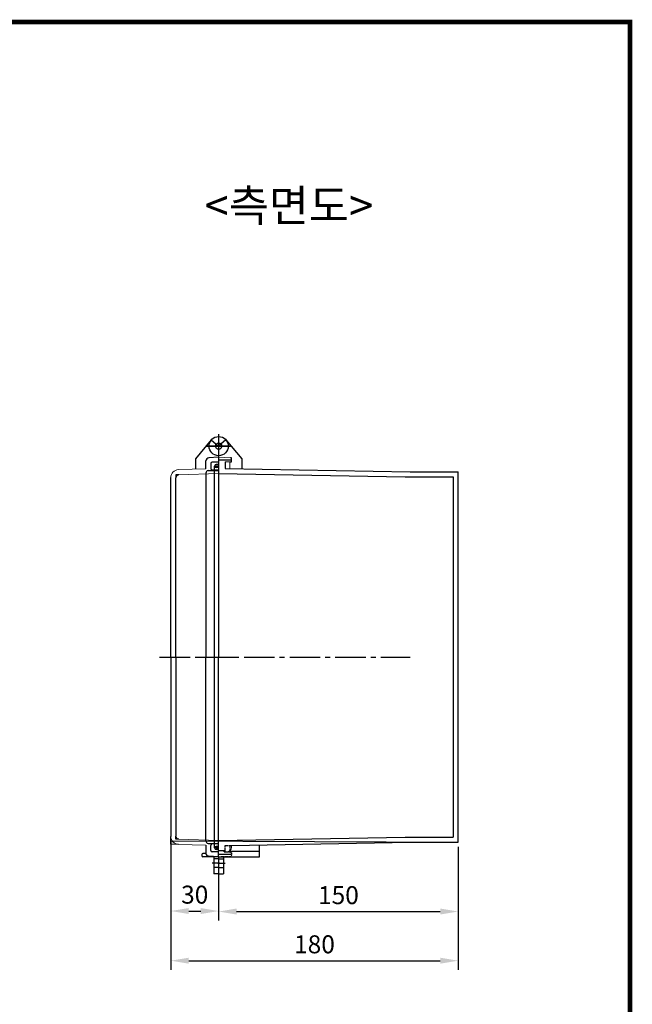
# Model space of a CAD drawing. Units: millimetres. Extents: x 134 to 1470, y 74 to 1026.
# Drawn here: x 1068 to 1452, y 391 to 1008 of the extents above; entities that cross this region are included whole.
import ezdxf

# ---------------------------------------------------------------- set-up
doc = ezdxf.new("R2010")
doc.units = ezdxf.units.MM
for name, pattern in [('CENTER2', [28.575000000000003, 19.05, -3.175, 3.175, -3.175]), ('HIDDEN', [0.5, 0.25, -0.25]), ('HIDDEN2', [0.30000000000000004, 0.2, -0.1])]:
    doc.linetypes.add(name, pattern=pattern)
for name, color, linetype in [('4', 4, 'Continuous'), ('8', 8, 'HIDDEN'), ('C', 6, 'CENTER2'), ('H', 2, 'HIDDEN2'), ('R', 1, 'Continuous'), ('S', 3, 'Continuous')]:
    doc.layers.add(name, color=color, linetype=linetype)
doc.styles.add('SI', font='simplex')
doc.styles.get("Standard").update_dxf_attribs({"font": 'BareunDotumPro1.ttf'})
doc.dimstyles.new('ISO-25', dxfattribs={"dimtxt": 2.5, "dimasz": 2.5, "dimexe": 1.25, "dimexo": 0.625, "dimtad": 1, "dimtxsty": 'Standard', "dimcen": 2.5, "dimadec": 0, "dimazin": 0, "dimtfac": 1, "dimtmove": 0, "dimatfit": 3, "dimfxl": 0, "dimarcsym": 0})

# ---------------------------------------------------------------- blocks, each defined once
blk = doc.blocks.new('*D64')
at = {"color": 0, "lineweight": -2}
for p, q in [((1162.782229166357, 493.6853602378008), (1162.782229166357, 444.1544798943293)), ((1192.782229166445, 480.9412438207085), (1192.782229166445, 444.1544798943293)), ((1174.032229166357, 449.7794798943293), (1181.532229166445, 449.7794798943293))]:
    blk.add_line(p, q, dxfattribs=at)
at = {"color": 0}
for points in [[(1174.032229166357, 451.6544798943293), (1174.032229166357, 447.9044798943293), (1162.782229166357, 449.7794798943293)], [(1181.532229166445, 447.9044798943293), (1181.532229166445, 451.6544798943293), (1192.782229166445, 449.7794798943293)]]:
    blk.add_solid(points, dxfattribs=at)
at = {"layer": 'Defpoints', "color": 0}
for p in [(1162.782229166357, 496.4978602378008), (1192.782229166445, 483.7537438207085), (1192.782229166445, 449.7794798943293)]:
    blk.add_point(p, dxfattribs=at)
at = {"color": 0, "insert": (1177.782229166401, 458.5773402546896), "char_height": 11.25, "attachment_point": 5}
blk.add_mtext('30', dxfattribs=at)
blk = doc.blocks.new('*D68')
at = {"color": 0, "lineweight": -2}
for p, q in [((1342.782229166437, 490.0353641623635), (1342.782229166437, 443.8434358074439)), ((1192.782229166445, 446.9669798943293), (1192.782229166445, 443.8434358074439)), ((1204.032229166445, 449.4684358074439), (1331.532229166437, 449.4684358074439))]:
    blk.add_line(p, q, dxfattribs=at)
at = {"color": 0}
for points in [[(1204.032229166445, 451.3434358074439), (1204.032229166445, 447.5934358074439), (1192.782229166445, 449.4684358074439)], [(1331.532229166437, 447.5934358074439), (1331.532229166437, 451.3434358074439), (1342.782229166437, 449.4684358074439)]]:
    blk.add_solid(points, dxfattribs=at)
at = {"layer": 'Defpoints', "color": 0}
for p in [(1342.782229166437, 492.8478641623635), (1192.782229166445, 449.7794798943293), (1342.782229166437, 449.4684358074439)]:
    blk.add_point(p, dxfattribs=at)
at = {"color": 0, "insert": (1267.782229166441, 458.2662961678043), "char_height": 11.25, "attachment_point": 5}
blk.add_mtext('150', dxfattribs=at)
blk = doc.blocks.new('*D69')
at = {"color": 0, "lineweight": -2}
for p, q in [((1162.78222916643, 493.6853602378008), (1162.78222916643, 413.0733179602412)), ((1342.782229166437, 490.0353641623635), (1342.782229166437, 413.0733179602412)), ((1174.03222916643, 418.6983179602412), (1331.532229166437, 418.6983179602412))]:
    blk.add_line(p, q, dxfattribs=at)
at = {"color": 0}
for points in [[(1174.03222916643, 420.5733179602412), (1174.03222916643, 416.8233179602412), (1162.78222916643, 418.6983179602412)], [(1331.532229166437, 416.8233179602412), (1331.532229166437, 420.5733179602412), (1342.782229166437, 418.6983179602412)]]:
    blk.add_solid(points, dxfattribs=at)
at = {"layer": 'Defpoints', "color": 0}
for p in [(1162.78222916643, 496.4978602378008), (1342.782229166437, 492.8478641623635), (1342.782229166437, 418.6983179602412)]:
    blk.add_point(p, dxfattribs=at)
at = {"color": 0, "insert": (1252.782229166434, 427.4961783206015), "char_height": 11.25, "attachment_point": 5}
blk.add_mtext('180', dxfattribs=at)

msp = doc.modelspace()

# ---------------------------------------------------------------- linework, layer by layer
at = {"color": 0, "linetype": 'Continuous'}
for p, q in [((1192.782229166445, 723.803743820715), (1192.782229166445, 711.9751887283976)), ((1192.782229166445, 493.9537438207092), (1192.782229166445, 506.4140730020929)), ((1192.782229166445, 493.9537438207092), (1192.782229166445, 501.1430465591304))]:
    msp.add_line(p, q, dxfattribs=at)
for p, q in [((1309.582229166426, 721.5149922371031), (1339.582229166426, 721.5149922371031)), ((1312.782229166437, 724.6596234790679), (1342.782229166437, 724.6596234790679)), ((1162.782229166357, 493.6853602378008), (1342.782229166437, 492.8478641623635)), ((1309.582229166426, 495.9924954043283), (1339.582229166426, 495.9924954043283)), ((1312.782229166437, 492.8478641623635), (1342.782229166437, 492.8478641623635))]:
    msp.add_line(p, q)
at = {"flags": 128}
msp.add_lwpolyline([(169.5740502194851, 1006.168544974393, 2.85, 2.85, 0), (169.5740502194851, 93.75017884592762, 2.85, 2.85, 0), (1450.398013926549, 93.75017884592762, 2.85, 2.85, 0), (1450.398013926548, 1006.168544974393, 2.85, 2.85, 0)], format="xyseb", close=True, dxfattribs=at)
at = {"layer": '4', "color": 0}
for p, q in [((1188.18596250773, 744.610469478813), (1178.282229166467, 732.8076596892581)), ((1197.378495825159, 744.6104694788276), (1207.282229166423, 732.8076596892763)), ((1178.282229166467, 732.8076596892581), (1178.282229166437, 726.3793432048126)), ((1190.282229166445, 728.2587189450835), (1190.282229166445, 728.2487686963407)), ((1192.782229166445, 729.2537438200791), (1191.277254041444, 729.2537438200864)), ((1192.782229166445, 727.2537438213378), (1191.277254041444, 727.2537438213378)), ((1200.782229166445, 731.467257653557), (1200.782229166445, 732.9939354885694)), ((1207.282229166423, 732.8076596892763), (1207.282229166452, 726.5011328289959)), ((1190.282229166445, 489.2487686963443), (1190.282229166445, 489.2587189450871)), ((1192.782229166445, 487.7537438207085), (1196.282229166445, 487.7537438207085)), ((1196.282229166445, 486.7537438207048), (1196.282229166445, 487.7537438207085)), ((1199.440541561631, 487.2537438207048), (1218.282229166467, 487.2537438207048)), ((1200.782229166452, 489.7537438207048), (1200.782229166452, 490.8928968903904)), ((1218.282229166467, 483.7537438207048), (1218.282229166445, 491.1983605266444)), ((1182.282229166445, 485.253743820723), (1182.282229166437, 484.2537438207266)), ((1184.807541941521, 485.7537438207266), (1182.782229166445, 485.753743820723)), ((1192.782229166445, 483.7537438207266), (1182.782229166437, 483.7537438207266)), ((1189.782229166445, 483.7537438207266), (1189.782229166452, 473.0037438207303)), ((1192.782229166445, 482.5037438207266), (1189.782229166445, 482.5037438207266)), ((1192.782229166445, 483.7537438207085), (1218.282229166467, 483.7537438207048)), ((1192.782229166445, 483.7537438207085), (1192.782229166445, 473.0037438207157)), ((1192.782229166445, 483.7537438207266), (1192.782229166445, 473.0037438207339)), ((1192.782229166445, 482.5037438207121), (1195.782229166445, 482.5037438207121)), ((1195.782229166445, 483.7537438207085), (1195.782229166445, 473.0037438207121)), ((1196.282229166445, 486.7537438207048), (1197.782229166445, 486.7537438207012)), ((1192.782229166445, 477.0037438207266), (1189.782229166452, 477.0037438207266)), ((1192.782229166445, 477.0037438207121), (1195.782229166445, 477.0037438207121)), ((1192.782229166445, 473.0037438207339), (1189.782229166452, 473.0037438207303)), ((1192.782229166445, 473.0037438207157), (1195.782229166445, 473.0037438207121))]:
    msp.add_line(p, q, dxfattribs=at)
at = {"layer": '4', "color": 0, "lineweight": 0}
for p, q in [((1192.782229166445, 733.7537438207194), (1200.302079662615, 733.491144854944)), ((1196.782229166441, 730.8471323993701), (1200.302079662611, 730.9700482871897))]:
    msp.add_line(p, q, dxfattribs=at)
at = {"layer": '4', "color": 0}
for centre in [(1192.782229166445, 740.7537438207121), (1192.782229166445, 740.7537438206975)]:
    msp.add_circle(centre, 6, dxfattribs=at)
for centre, radius, start, end in [((1191.277254041444, 728.2587189450835), 0.995024875, 90, 180), ((1191.277254041444, 728.2487686963407), 0.995024875, 180, 270), ((1197.782229166452, 489.7537438207048), 3, 270, 0), ((1182.782229166445, 485.253743820723), 0.5, 90, 180), ((1182.782229166437, 484.2537438207266), 0.5, 180, 270)]:
    msp.add_arc(centre, radius, start, end, dxfattribs=at)
at = {"layer": '4', "color": 0, "lineweight": 0}
msp.add_ellipse((1200.284716728943, 732.9939354885694), major_axis=(-0.3517944182824567, -0.3517944182824566), ratio=0.9999999999939305, start_param=2.35619449018931, end_param=3.892084231951704, dxfattribs=at)
at = {"layer": '4', "color": 0}
msp.add_ellipse((1200.284716728943, 731.467257653557), major_axis=(-0.3517944182815303, 0.3517944182815303), ratio=0.9999999999989945, start_param=2.391101075219446, end_param=3.926990816987744, dxfattribs=at)
at = {"layer": '8', "color": 0}
for p, q in [((1196.782229166445, 490.8230766306854), (1200.782229166452, 490.8928968904013)), ((1196.782229166452, 486.6603552420613), (1196.782229166445, 490.8230766306854)), ((1200.782229166445, 486.0402299878708), (1200.782229166445, 484.5135521528584))]:
    msp.add_line(p, q, dxfattribs=at)
at = {"layer": '8', "color": 0, "lineweight": 0}
for p, q in [((1199.78222916683, 486.555592933569), (1199.78222916683, 490.8754418254696)), ((1192.782229166445, 483.7537438207085), (1200.302079662618, 484.0163427864838)), ((1196.782229166445, 486.6603552420577), (1200.302079662611, 486.5374393542381))]:
    msp.add_line(p, q, dxfattribs=at)
at = {"layer": '8', "color": 0, "extrusion": (0, 0, -1)}
msp.add_ellipse((1200.284716728947, 486.0402299878708), major_axis=(-0.3517944182846293, 0.3517944182846292), ratio=0.9999999999858691, start_param=0.820304748428685, end_param=2.356194490185279, dxfattribs=at)
at = {"layer": '8', "color": 0, "lineweight": 0, "extrusion": (0, 0, -1)}
msp.add_ellipse((1200.284716728947, 484.5135521528584), major_axis=(0.3517944182857862, 0.3517944182857862), ratio=0.9999999999795691, start_param=0.7853981634076637, end_param=2.321287905143333, dxfattribs=at)
at = {"layer": 'C', "color": 0}
for p, q in [((1192.782229166445, 748.2537438207194), (1192.782229166445, 734.7537438207121)), ((1192.782229166445, 748.2537438207048), (1192.782229166445, 734.7537438206975)), ((1200.282229166445, 740.7537438207194), (1185.282229166445, 740.7537438207194)), ((1185.282229166445, 740.7537438207048), (1200.282229166445, 740.7537438207048)), ((1188.18596250773, 744.610469478813), (1192.782229166445, 740.7537438206975)), ((1197.378495825159, 744.6104694788312), (1192.782229166445, 740.7537438207121)), ((1192.782229166445, 728.2537438207194), (1190.282229166445, 728.2537438207194)), ((1190.782229166445, 728.2537438207194), (1192.782229166445, 728.2537438207194)), ((1190.782229166445, 728.2537438207194), (1192.782229166445, 728.2537438207194)), ((1192.782229166445, 732.2305965710523), (1200.782229166441, 732.2305965710523)), ((1155.819622358929, 608.7537438207121), (1203.319414240304, 608.7537438207121)), ((1180.099999934751, 608.7537438207157), (1312.78222916643, 608.7537438207157)), ((1192.782229166445, 489.2537438207085), (1190.282229166445, 489.2537438207085)), ((1190.782229166445, 489.2537438207085), (1192.782229166445, 489.2537438207085)), ((1190.782229166445, 489.2537438207121), (1192.782229166445, 489.2537438207121)), ((1192.782229166445, 485.2768910703755), (1200.782229166445, 485.2768910703755)), ((1193.317099017727, 479.7537438207266), (1188.708975556477, 479.7537438207266)), ((1192.247359315162, 479.7537438207121), (1196.855482776412, 479.7537438207121))]:
    msp.add_line(p, q, dxfattribs=at)
at = {"layer": 'H', "color": 0, "lineweight": 0}
msp.add_line((1199.782229166823, 730.9518947078589), (1199.782229166823, 726.6320458159582), dxfattribs=at)
at = {"layer": 'H', "color": 0}
for p, q in [((1190.282229166445, 725.460106158401), (1192.782229166445, 725.5037438207194)), ((1190.282229166445, 492.0473814830304), (1192.782229166445, 492.0037438207121))]:
    msp.add_line(p, q, dxfattribs=at)
at = {"layer": 'R', "color": 0, "linetype": 'Continuous'}
for p, q in [((1200.782229166445, 733.4743776647786), (1200.302079662615, 733.491144854944)), ((1200.782229166445, 732.9939354885694), (1200.782229166445, 733.4743776647786)), ((1200.302079662611, 730.9700482871897), (1200.782229166445, 730.986815477326)), ((1200.782229166445, 730.986815477326), (1200.782229166445, 731.467257653557)), ((1167.912430172928, 722.8152713027023), (1165.982229166442, 722.7478671982801)), ((1165.982229166442, 722.7478671982801), (1165.982229166442, 720.8164896486644)), ((1162.782229166437, 491.6694163637778), (1162.78222916643, 496.4978602378008)), ((1165.982229166442, 494.7596204431513), (1165.982229166442, 496.6909979927634)), ((1167.912430172928, 494.6922163387255), (1165.982229166442, 494.7596204431513)), ((1167.607731682826, 491.500906102706), (1162.782229166437, 491.6694163637778))]:
    msp.add_line(p, q, dxfattribs=at)
at = {"layer": 'R', "color": 0}
msp.add_line((1192.782229166445, 483.7537438207266), (1186.677557253959, 484.0736761189085), dxfattribs=at)
msp.add_arc((1186.782229166445, 486.0709351884118), 2, 189.1253940893079, 267.0000000004119, dxfattribs=at)
at = {"layer": 'S', "color": 0}
for p, q in [((1192.782229166445, 733.7537438207048), (1186.677557253959, 733.433811522523)), ((1192.782229166445, 734.7537438207121), (1192.782229166445, 608.7537438207194)), ((1192.782229166445, 734.7537438206975), (1192.782229166445, 608.7537438207121)), ((1184.782229166452, 726.6063282065236), (1184.782229166445, 731.4365524530124)), ((1187.782229166445, 729.7537438207048), (1187.782229166445, 726.7537438207048)), ((1192.782229166445, 730.7537438207048), (1188.782229166445, 730.7537438207048)), ((1190.282229166445, 489.2487686963443), (1190.282229166445, 728.2487686963407)), ((1196.782229166452, 730.8471323993701), (1196.782229166445, 726.6844110107461)), ((1162.782229166445, 608.7537438207121), (1162.78222916643, 721.0096274036234)), ((1184.782229166445, 723.8900574066186), (1184.782229166445, 608.7537438207194)), ((1186.256050556792, 725.3898289493529), (1190.282229166445, 725.460106158401)), ((1192.782229166445, 725.7537438207048), (1188.782229166445, 725.7537438207048)), ((1192.782229166445, 723.5537438207223), (1309.582229166426, 721.5149922371031)), ((1196.782229166445, 726.6844110107461), (1312.782229166437, 724.6596234790679)), ((1339.582229166426, 721.5149922371031), (1339.582229166433, 608.7537438207194)), ((1342.78222916643, 608.7537438207194), (1342.782229166437, 724.6596234790679)), ((1165.982229166442, 608.7537438207121), (1165.982229166442, 720.8164896486644)), ((1162.782229166445, 608.7537438207121), (1162.78222916643, 496.4978602378008)), ((1165.982229166442, 608.7537438207121), (1165.982229166442, 496.6909979927634)), ((1184.782229166445, 493.6174302348129), (1184.782229166445, 608.7537438207121)), ((1192.782229166445, 483.7537438207121), (1192.782229166445, 608.7537438207121)), ((1192.782229166445, 483.7537438207266), (1192.782229166445, 608.7537438207121)), ((1339.582229166433, 608.7537438207121), (1339.582229166426, 495.9924954043283)), ((1342.782229166437, 492.8478641623635), (1342.78222916643, 608.7537438207121)), ((1192.782229166445, 493.9537438207092), (1309.582229166426, 495.9924954043283)), ((1184.782229166445, 490.9011594349042), (1184.782229166445, 486.0709351884191)), ((1186.256050556792, 492.1176586920785), (1190.282229166445, 492.0473814830304)), ((1187.782229166445, 487.7537438207266), (1187.782229166445, 490.7537438207266)), ((1192.782229166445, 491.7537438207266), (1188.782229166445, 491.7537438207266)), ((1192.782229166445, 490.25374382009), (1191.277254041448, 490.25374382009)), ((1192.782229166445, 488.2537438213487), (1191.277254041448, 488.2537438213415)), ((1200.782229166452, 490.8928968904013), (1312.782229166437, 492.8478641623635)), ((1192.782229166445, 486.7537438207266), (1188.782229166445, 486.7537438207266))]:
    msp.add_line(p, q, dxfattribs=at)
at = {"layer": 'S', "color": 0, "lineweight": 0}
for p, q in [((1184.782229166452, 726.6063282065236), (1167.607731682826, 726.0065815387218)), ((1192.782229166328, 723.6837438207124), (1167.912430172928, 722.8152713027023)), ((1342.78222916651, 654.2437438156933), (1342.787204290918, 654.2437438156933)), ((1339.582229166455, 644.164191583209), (1339.582229166397, 648.3432960582224)), ((1192.782229166328, 493.8237438207154), (1167.912430172928, 494.6922163387255)), ((1184.782229166445, 490.9011594349042), (1167.607731682826, 491.500906102706))]:
    msp.add_line(p, q, dxfattribs=at)
at = {"layer": 'S', "color": 0}
for centre in [(1192.782229166445, 740.7537438207194), (1192.782229166445, 740.7537438207048)]:
    msp.add_circle(centre, 2, dxfattribs=at)
for centre, radius, start, end in [((1186.782229166445, 731.4365524530124), 2, 92.9999999995881, 180), ((1188.782229166445, 729.7537438207048), 1, 90, 180), ((1186.282229166445, 723.8900574066186), 1.5, 90.99999999987152, 180), ((1188.782229166445, 726.7537438207048), 1, 180, 270), ((1186.282229166445, 493.6174302348129), 1.5, 180, 269.0000000001285), ((1188.782229166445, 490.7537438207194), 1, 90, 180), ((1188.782229166445, 487.7537438207194), 1, 180, 270), ((1191.277254041448, 489.2587189450871), 0.995024875, 90, 180), ((1191.277254041448, 489.2487686963443), 0.995024875, 180, 270), ((1186.782229166445, 486.0709351884118), 2, 180, 189.1253940893079)]:
    msp.add_arc(centre, radius, start, end, dxfattribs=at)
at = {"layer": 'S', "color": 0, "lineweight": 0}
for centre, radius, start, end in [((1167.782229166357, 721.0096274036271), 5, 92.00000000021218, 180), ((1167.98222916634, 720.8164896486644), 2, 92.00000000021227, 180), ((1167.782229166357, 496.4978602378008), 5, 180, 267.9999999997878), ((1167.98222916634, 496.6909979927634), 2, 180, 267.9999999997877)]:
    msp.add_arc(centre, radius, start, end, dxfattribs=at)

# ---------------------------------------------------------------- texts
at = {"linetype": 'Continuous', "insert": (1183.961236756079, 901.2523604237418), "char_height": 20, "width": 39.18024356014917, "attachment_point": 1, "style": 'SI'}
msp.add_mtext('{\\f굴림|b0|i0|c129|p50;<측면도>}', dxfattribs=at)

# ---------------------------------------------------------------- dimensions: what is measured, and where the dimension line sits
at = {"color": 3}
for base, p1, p2, picture, middle in [((1192.782229166445, 449.7794798943293), (1162.782229166357, 496.4978602378008), (1192.782229166445, 483.7537438207085), '*D64', (1177.782229166401, 458.5773402546896)), ((1342.782229166437, 418.6983179602412), (1162.78222916643, 496.4978602378008), (1342.782229166437, 492.8478641623635), '*D69', (1252.782229166434, 427.4961783206015)), ((1342.782229166437, 449.4684358074439), (1192.782229166445, 449.7794798943293), (1342.782229166437, 492.8478641623635), '*D68', (1267.782229166441, 458.2662961678043))]:
    dim = msp.add_linear_dim(base=base, p1=p1, p2=p2, dimstyle='ISO-25', override={"dimscale": 4.5}, dxfattribs=at)
    dim.commit()
    dim.dimension.update_dxf_attribs({"geometry": picture, "text_midpoint": middle})

doc.saveas('drawing.dxf')
